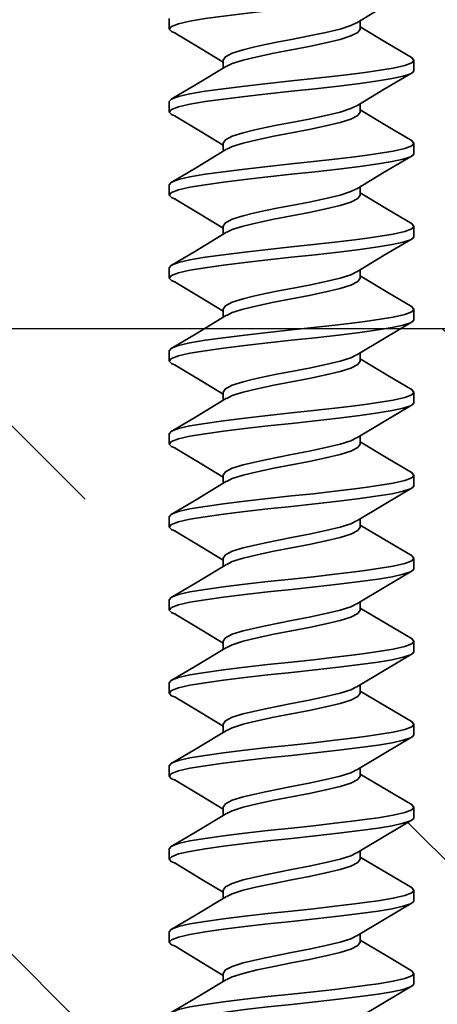
# Model space of a CAD drawing. Units: inches. Extents: x 166 to 2913, y -343 to 692.
# Drawn here: x 235 to 235, y 74 to 74 of the extents above; entities that cross this region are included whole.
import ezdxf

# ---------------------------------------------------------------- set-up
doc = ezdxf.new("R2010")
doc.units = ezdxf.units.IN
doc.header["$MEASUREMENT"] = 0
doc.layers.add('Z-WALL', color=3, linetype='Continuous', lineweight=30)
doc.layers.add('Z_DIE', color=4, linetype='Continuous', lineweight=35)

# ---------------------------------------------------------------- blocks, each defined once
blk = doc.blocks.new('#8-18_')
at = {"layer": 'Z_DIE'}
for p, q in [((0.14023, 0.082), (0.13328, 0.082)), ((0.19578, 0.082), (0.18884, 0.082)), ((0.25134, 0.082), (0.24439, 0.082)), ((0.30689, 0.082), (0.29995, 0.082)), ((0.36245, 0.082), (0.3555, 0.082)), ((0.418, 0.082), (0.41106, 0.082)), ((0.47356, 0.082), (0.46661, 0.082)), ((0.52911, 0.082), (0.52217, 0.082)), ((0.58467, 0.082), (0.57773, 0.082)), ((0.64023, 0.082), (0.63328, 0.082)), ((0.69578, 0.082), (0.68884, 0.082)), ((0.75134, 0.082), (0.74439, 0.082)), ((0.11245, 0.04592), (0.10692, 0.04592)), ((0.16801, 0.04592), (0.16247, 0.04592)), ((0.22356, 0.04592), (0.21803, 0.04592)), ((0.27912, 0.04592), (0.27358, 0.04592)), ((0.33467, 0.04592), (0.32914, 0.04592)), ((0.39023, 0.04592), (0.38469, 0.04592)), ((0.44578, 0.04592), (0.44025, 0.04592)), ((0.50134, 0.04592), (0.49581, 0.04592)), ((0.5569, 0.04592), (0.55136, 0.04592)), ((0.61245, 0.04592), (0.60692, 0.04592)), ((0.66801, 0.04592), (0.66247, 0.04592)), ((0.72356, 0.04592), (0.71803, 0.04592)), ((0.13328, -0.04592), (0.13881, -0.04592)), ((0.18884, -0.04592), (0.19437, -0.04592)), ((0.2444, -0.04592), (0.24992, -0.04592)), ((0.29995, -0.04592), (0.30548, -0.04592)), ((0.35551, -0.04592), (0.36103, -0.04592)), ((0.41106, -0.04592), (0.41659, -0.04592)), ((0.46662, -0.04592), (0.47215, -0.04592)), ((0.52217, -0.04592), (0.5277, -0.04592)), ((0.57773, -0.04592), (0.58326, -0.04592)), ((0.63328, -0.04592), (0.63881, -0.04592)), ((0.68884, -0.04592), (0.69437, -0.04592)), ((0.7444, -0.04592), (0.74992, -0.04592)), ((0.1055, -0.082), (0.11245, -0.082)), ((0.16106, -0.082), (0.168, -0.082)), ((0.21661, -0.082), (0.22356, -0.082)), ((0.27217, -0.082), (0.27911, -0.082)), ((0.32773, -0.082), (0.33467, -0.082)), ((0.38328, -0.082), (0.39023, -0.082)), ((0.43884, -0.082), (0.44578, -0.082)), ((0.49439, -0.082), (0.50134, -0.082)), ((0.54995, -0.082), (0.55689, -0.082)), ((0.6055, -0.082), (0.61245, -0.082)), ((0.66106, -0.082), (0.668, -0.082)), ((0.71661, -0.082), (0.72356, -0.082))]:
    blk.add_line(p, q, dxfattribs=at)
at = {"layer": 'Z_DIE', "flags": 128}
for points in [[(0.11518, -0.0777), (0.11414, -0.08045), (0.11245, -0.082), (0.11077, -0.08045), (0.10898, -0.07576), (0.10719, -0.06809), (0.10551, -0.05798), (0.10382, -0.04569), (0.10203, -0.03138), (0.10025, -0.01584), (0.09856, 0), (0.09688, 0.01584), (0.09509, 0.03138), (0.0933, 0.04569), (0.09162, 0.05798), (0.09007, 0.06736), (0.08844, 0.07472), (0.08678, 0.07961), (0.0857, 0.08141), (0.08467, 0.082), (0.08467, 0.082)], [(0.10827, 0.04367), (0.09723, 0.06205), (0.08619, 0.08073)], [(0.13172, 0.08067), (0.12212, 0.06439), (0.11103, 0.04592)], [(0.16106, -0.082), (0.15938, -0.08045), (0.15759, -0.07576), (0.1558, -0.06809), (0.15412, -0.05798), (0.15243, -0.04569), (0.15065, -0.03138), (0.14886, -0.01584), (0.14717, 0), (0.14563, 0.01457), (0.14399, 0.02894), (0.14234, 0.0424), (0.14126, 0.05062), (0.14023, 0.05798), (0.13854, 0.06809), (0.13676, 0.07576), (0.13497, 0.08045), (0.13328, 0.082), (0.13172, 0.08057)], [(0.17074, -0.0777), (0.16969, -0.08045), (0.16801, -0.082), (0.16632, -0.08045), (0.16453, -0.07576), (0.16275, -0.06809), (0.16106, -0.05798), (0.15938, -0.04569), (0.15759, -0.03138), (0.1558, -0.01584), (0.15412, 0), (0.15243, 0.01584), (0.15065, 0.03138), (0.14886, 0.04569), (0.14717, 0.05798), (0.14563, 0.06736), (0.14399, 0.07472), (0.14234, 0.07961), (0.14126, 0.08141), (0.14023, 0.082), (0.14023, 0.082)], [(0.16382, 0.04367), (0.15278, 0.06205), (0.14175, 0.08073)], [(0.18728, 0.08067), (0.17768, 0.06439), (0.16659, 0.04592)], [(0.21662, -0.082), (0.21493, -0.08045), (0.21315, -0.07576), (0.21136, -0.06809), (0.20967, -0.05798), (0.20799, -0.04569), (0.2062, -0.03138), (0.20441, -0.01584), (0.20273, 0), (0.20118, 0.01457), (0.19955, 0.02894), (0.19789, 0.0424), (0.19681, 0.05062), (0.19578, 0.05798), (0.1941, 0.06809), (0.19231, 0.07576), (0.19052, 0.08045), (0.18884, 0.082), (0.18728, 0.08057)], [(0.22629, -0.0777), (0.22525, -0.08045), (0.22356, -0.082), (0.22188, -0.08045), (0.22009, -0.07576), (0.2183, -0.06809), (0.21662, -0.05798), (0.21493, -0.04569), (0.21315, -0.03138), (0.21136, -0.01584), (0.20967, 0), (0.20799, 0.01584), (0.2062, 0.03138), (0.20441, 0.04569), (0.20273, 0.05798), (0.20118, 0.06736), (0.19955, 0.07472), (0.19789, 0.07961), (0.19681, 0.08141), (0.19578, 0.082), (0.19578, 0.082)], [(0.21938, 0.04367), (0.20834, 0.06205), (0.19731, 0.08073)], [(0.24284, 0.08067), (0.23323, 0.06439), (0.22215, 0.04592)], [(0.27217, -0.082), (0.27049, -0.08045), (0.2687, -0.07576), (0.26691, -0.06809), (0.26523, -0.05798), (0.26354, -0.04569), (0.26176, -0.03138), (0.25997, -0.01584), (0.25828, 0), (0.25674, 0.01457), (0.2551, 0.02894), (0.25345, 0.0424), (0.25237, 0.05062), (0.25134, 0.05798), (0.24965, 0.06809), (0.24787, 0.07576), (0.24608, 0.08045), (0.2444, 0.082), (0.24283, 0.08057)], [(0.28185, -0.0777), (0.2808, -0.08045), (0.27912, -0.082), (0.27743, -0.08045), (0.27565, -0.07576), (0.27386, -0.06809), (0.27217, -0.05798), (0.27049, -0.04569), (0.2687, -0.03138), (0.26691, -0.01584), (0.26523, 0), (0.26354, 0.01584), (0.26176, 0.03138), (0.25997, 0.04569), (0.25828, 0.05798), (0.25674, 0.06736), (0.2551, 0.07472), (0.25345, 0.07961), (0.25237, 0.08141), (0.25134, 0.082), (0.25134, 0.082)], [(0.27493, 0.04367), (0.26389, 0.06205), (0.25286, 0.08073)], [(0.29839, 0.08067), (0.28879, 0.06439), (0.2777, 0.04592)], [(0.32773, -0.082), (0.32604, -0.08045), (0.32426, -0.07576), (0.32247, -0.06809), (0.32078, -0.05798), (0.3191, -0.04569), (0.31731, -0.03138), (0.31552, -0.01584), (0.31384, 0), (0.31229, 0.01457), (0.31066, 0.02894), (0.30901, 0.0424), (0.30792, 0.05062), (0.3069, 0.05798), (0.30521, 0.06809), (0.30342, 0.07576), (0.30164, 0.08045), (0.29995, 0.082), (0.29839, 0.08057)], [(0.33741, -0.0777), (0.33636, -0.08045), (0.33467, -0.082), (0.33299, -0.08045), (0.3312, -0.07576), (0.32941, -0.06809), (0.32773, -0.05798), (0.32604, -0.04569), (0.32426, -0.03138), (0.32247, -0.01584), (0.32078, 0), (0.3191, 0.01584), (0.31731, 0.03138), (0.31552, 0.04569), (0.31384, 0.05798), (0.31229, 0.06736), (0.31066, 0.07472), (0.30901, 0.07961), (0.30792, 0.08141), (0.3069, 0.082), (0.30689, 0.082)], [(0.33049, 0.04367), (0.31945, 0.06205), (0.30842, 0.08073)], [(0.35395, 0.08067), (0.34434, 0.06439), (0.33326, 0.04592)], [(0.38328, -0.082), (0.3816, -0.08045), (0.37981, -0.07576), (0.37802, -0.06809), (0.37634, -0.05798), (0.37465, -0.04569), (0.37287, -0.03138), (0.37108, -0.01584), (0.3694, 0), (0.36785, 0.01457), (0.36621, 0.02894), (0.36456, 0.0424), (0.36348, 0.05062), (0.36245, 0.05798), (0.36077, 0.06809), (0.35898, 0.07576), (0.35719, 0.08045), (0.35551, 0.082), (0.35394, 0.08057)], [(0.39296, -0.0777), (0.39191, -0.08045), (0.39023, -0.082), (0.38854, -0.08045), (0.38676, -0.07576), (0.38497, -0.06809), (0.38328, -0.05798), (0.3816, -0.04569), (0.37981, -0.03138), (0.37802, -0.01584), (0.37634, 0), (0.37465, 0.01584), (0.37287, 0.03138), (0.37108, 0.04569), (0.3694, 0.05798), (0.36785, 0.06736), (0.36621, 0.07472), (0.36456, 0.07961), (0.36348, 0.08141), (0.36245, 0.082), (0.36245, 0.082)], [(0.38604, 0.04367), (0.375, 0.06205), (0.36397, 0.08073)], [(0.4095, 0.08067), (0.3999, 0.06439), (0.38881, 0.04592)], [(0.43884, -0.082), (0.43715, -0.08045), (0.43537, -0.07576), (0.43358, -0.06809), (0.4319, -0.05798), (0.43021, -0.04569), (0.42842, -0.03138), (0.42664, -0.01584), (0.42495, 0), (0.42341, 0.01457), (0.42177, 0.02894), (0.42012, 0.0424), (0.41903, 0.05062), (0.41801, 0.05798), (0.41632, 0.06809), (0.41453, 0.07576), (0.41275, 0.08045), (0.41106, 0.082), (0.4095, 0.08057)], [(0.44852, -0.0777), (0.44747, -0.08045), (0.44578, -0.082), (0.4441, -0.08045), (0.44231, -0.07576), (0.44052, -0.06809), (0.43884, -0.05798), (0.43715, -0.04569), (0.43537, -0.03138), (0.43358, -0.01584), (0.4319, 0), (0.43021, 0.01584), (0.42842, 0.03138), (0.42664, 0.04569), (0.42495, 0.05798), (0.42341, 0.06736), (0.42177, 0.07472), (0.42012, 0.07961), (0.41903, 0.08141), (0.41801, 0.082), (0.418, 0.082)], [(0.4416, 0.04367), (0.43056, 0.06205), (0.41953, 0.08073)], [(0.46506, 0.08067), (0.45546, 0.06439), (0.44437, 0.04592)], [(0.49439, -0.082), (0.49271, -0.08045), (0.49092, -0.07576), (0.48914, -0.06809), (0.48745, -0.05798), (0.48577, -0.04569), (0.48398, -0.03138), (0.48219, -0.01584), (0.48051, 0), (0.47896, 0.01457), (0.47732, 0.02894), (0.47567, 0.0424), (0.47459, 0.05062), (0.47356, 0.05798), (0.47188, 0.06809), (0.47009, 0.07576), (0.4683, 0.08045), (0.46662, 0.082), (0.46505, 0.08057)], [(0.50407, -0.0777), (0.50302, -0.08045), (0.50134, -0.082), (0.49965, -0.08045), (0.49787, -0.07576), (0.49608, -0.06809), (0.4944, -0.05798), (0.49271, -0.04569), (0.49092, -0.03138), (0.48914, -0.01584), (0.48745, 0), (0.48577, 0.01584), (0.48398, 0.03138), (0.48219, 0.04569), (0.48051, 0.05798), (0.47896, 0.06736), (0.47732, 0.07472), (0.47567, 0.07961), (0.47459, 0.08141), (0.47356, 0.082), (0.47356, 0.082)], [(0.49715, 0.04367), (0.48611, 0.06205), (0.47508, 0.08073)], [(0.52061, 0.08067), (0.51101, 0.06439), (0.49992, 0.04592)], [(0.54995, -0.082), (0.54827, -0.08045), (0.54648, -0.07576), (0.54469, -0.06809), (0.54301, -0.05798), (0.54132, -0.04569), (0.53953, -0.03138), (0.53775, -0.01584), (0.53606, 0), (0.53452, 0.01457), (0.53288, 0.02894), (0.53123, 0.0424), (0.53015, 0.05062), (0.52912, 0.05798), (0.52743, 0.06809), (0.52565, 0.07576), (0.52386, 0.08045), (0.52217, 0.082), (0.52061, 0.08057)], [(0.55963, -0.0777), (0.55858, -0.08045), (0.5569, -0.082), (0.55521, -0.08045), (0.55342, -0.07576), (0.55164, -0.06809), (0.54995, -0.05798), (0.54827, -0.04569), (0.54648, -0.03138), (0.54469, -0.01584), (0.54301, 0), (0.54132, 0.01584), (0.53953, 0.03138), (0.53775, 0.04569), (0.53606, 0.05798), (0.53452, 0.06736), (0.53288, 0.07472), (0.53123, 0.07961), (0.53015, 0.08141), (0.52912, 0.082), (0.52911, 0.082)], [(0.55271, 0.04367), (0.54167, 0.06205), (0.53064, 0.08073)], [(0.57617, 0.08067), (0.56657, 0.06439), (0.55548, 0.04592)], [(0.6055, -0.082), (0.60382, -0.08045), (0.60203, -0.07576), (0.60025, -0.06809), (0.59856, -0.05798), (0.59688, -0.04569), (0.59509, -0.03138), (0.5933, -0.01584), (0.59162, 0), (0.59007, 0.01457), (0.58844, 0.02894), (0.58678, 0.0424), (0.5857, 0.05062), (0.58467, 0.05798), (0.58299, 0.06809), (0.5812, 0.07576), (0.57941, 0.08045), (0.57773, 0.082), (0.57616, 0.08057)], [(0.61518, -0.0777), (0.61414, -0.08045), (0.61245, -0.082), (0.61077, -0.08045), (0.60898, -0.07576), (0.60719, -0.06809), (0.60551, -0.05798), (0.60382, -0.04569), (0.60203, -0.03138), (0.60025, -0.01584), (0.59856, 0), (0.59688, 0.01584), (0.59509, 0.03138), (0.5933, 0.04569), (0.59162, 0.05798), (0.59007, 0.06736), (0.58844, 0.07472), (0.58678, 0.07961), (0.5857, 0.08141), (0.58467, 0.082), (0.58467, 0.082)], [(0.60827, 0.04367), (0.59723, 0.06205), (0.58619, 0.08073)], [(0.63172, 0.08067), (0.62212, 0.06439), (0.61103, 0.04592)], [(0.66106, -0.082), (0.65938, -0.08045), (0.65759, -0.07576), (0.6558, -0.06809), (0.65412, -0.05798), (0.65243, -0.04569), (0.65065, -0.03138), (0.64886, -0.01584), (0.64717, 0), (0.64563, 0.01457), (0.64399, 0.02894), (0.64234, 0.0424), (0.64126, 0.05062), (0.64023, 0.05798), (0.63854, 0.06809), (0.63676, 0.07576), (0.63497, 0.08045), (0.63328, 0.082), (0.63172, 0.08057)], [(0.67074, -0.0777), (0.66969, -0.08045), (0.66801, -0.082), (0.66632, -0.08045), (0.66453, -0.07576), (0.66275, -0.06809), (0.66106, -0.05798), (0.65938, -0.04569), (0.65759, -0.03138), (0.6558, -0.01584), (0.65412, 0), (0.65243, 0.01584), (0.65065, 0.03138), (0.64886, 0.04569), (0.64717, 0.05798), (0.64563, 0.06736), (0.64399, 0.07472), (0.64234, 0.07961), (0.64126, 0.08141), (0.64023, 0.082), (0.64023, 0.082)], [(0.66382, 0.04367), (0.65278, 0.06205), (0.64175, 0.08073)], [(0.68728, 0.08067), (0.67768, 0.06439), (0.66659, 0.04592)], [(0.71662, -0.082), (0.71493, -0.08045), (0.71315, -0.07576), (0.71136, -0.06809), (0.70967, -0.05798), (0.70799, -0.04569), (0.7062, -0.03138), (0.70441, -0.01584), (0.70273, 0), (0.70118, 0.01457), (0.69955, 0.02894), (0.69789, 0.0424), (0.69681, 0.05062), (0.69578, 0.05798), (0.6941, 0.06809), (0.69231, 0.07576), (0.69052, 0.08045), (0.68884, 0.082), (0.68728, 0.08057)], [(0.72629, -0.0777), (0.72525, -0.08045), (0.72356, -0.082), (0.72188, -0.08045), (0.72009, -0.07576), (0.7183, -0.06809), (0.71662, -0.05798), (0.71493, -0.04569), (0.71315, -0.03138), (0.71136, -0.01584), (0.70967, 0), (0.70799, 0.01584), (0.7062, 0.03138), (0.70441, 0.04569), (0.70273, 0.05798), (0.70118, 0.06736), (0.69955, 0.07472), (0.69789, 0.07961), (0.69681, 0.08141), (0.69578, 0.082), (0.69578, 0.082)], [(0.71938, 0.04367), (0.70834, 0.06205), (0.69731, 0.08073)], [(0.74284, 0.08067), (0.73323, 0.06439), (0.72215, 0.04592)], [(0.77217, -0.082), (0.77049, -0.08045), (0.7687, -0.07576), (0.76691, -0.06809), (0.76523, -0.05798), (0.76354, -0.04569), (0.76176, -0.03138), (0.75997, -0.01584), (0.75828, 0), (0.75674, 0.01457), (0.7551, 0.02894), (0.75345, 0.0424), (0.75237, 0.05062), (0.75134, 0.05798), (0.74965, 0.06809), (0.74787, 0.07576), (0.74608, 0.08045), (0.7444, 0.082), (0.74283, 0.08057)], [(0.78185, -0.0777), (0.7808, -0.08045), (0.77912, -0.082), (0.77743, -0.08045), (0.77565, -0.07576), (0.77386, -0.06809), (0.77217, -0.05798), (0.77049, -0.04569), (0.7687, -0.03138), (0.76691, -0.01584), (0.76523, 0), (0.76354, 0.01584), (0.76176, 0.03138), (0.75997, 0.04569), (0.75828, 0.05798), (0.75674, 0.06736), (0.7551, 0.07472), (0.75345, 0.07961), (0.75237, 0.08141), (0.75134, 0.082), (0.75134, 0.082)], [(0.77493, 0.04367), (0.76389, 0.06205), (0.75286, 0.08073)], [(0.13328, -0.04592), (0.13101, -0.04437), (0.12861, -0.03973), (0.12634, -0.03247), (0.12465, -0.02558), (0.12287, -0.01757), (0.12108, -0.00887), (0.1194, 0), (0.11712, 0.01182), (0.11473, 0.02302), (0.11245, 0.03247), (0.11018, 0.03973), (0.10823, 0.0435)], [(0.1374, -0.04329), (0.13556, -0.03973), (0.13328, -0.03247), (0.13101, -0.02302), (0.12861, -0.01182), (0.12634, 0), (0.12407, 0.01182), (0.12167, 0.02302), (0.1194, 0.03247), (0.11712, 0.03973), (0.11473, 0.04437), (0.11245, 0.04592)], [(0.18884, -0.04592), (0.18657, -0.04437), (0.18417, -0.03973), (0.1819, -0.03247), (0.18021, -0.02558), (0.17842, -0.01757), (0.17664, -0.00887), (0.17495, 0), (0.17268, 0.01182), (0.17028, 0.02302), (0.16801, 0.03247), (0.16573, 0.03973), (0.16379, 0.0435)], [(0.19295, -0.04329), (0.19111, -0.03973), (0.18884, -0.03247), (0.18657, -0.02302), (0.18417, -0.01182), (0.1819, 0), (0.17962, 0.01182), (0.17723, 0.02302), (0.17495, 0.03247), (0.17268, 0.03973), (0.17028, 0.04437), (0.16801, 0.04592)], [(0.2444, -0.04592), (0.24212, -0.04437), (0.23973, -0.03973), (0.23745, -0.03247), (0.23577, -0.02558), (0.23398, -0.01757), (0.23219, -0.00887), (0.23051, 0), (0.22823, 0.01182), (0.22584, 0.02302), (0.22356, 0.03247), (0.22129, 0.03973), (0.21934, 0.0435)], [(0.24851, -0.04329), (0.24667, -0.03973), (0.2444, -0.03247), (0.24212, -0.02302), (0.23973, -0.01182), (0.23745, 0), (0.23518, 0.01182), (0.23278, 0.02302), (0.23051, 0.03247), (0.22823, 0.03973), (0.22584, 0.04437), (0.22356, 0.04592)], [(0.29995, -0.04592), (0.29768, -0.04437), (0.29528, -0.03973), (0.29301, -0.03247), (0.29132, -0.02558), (0.28953, -0.01757), (0.28775, -0.00887), (0.28606, 0), (0.28379, 0.01182), (0.28139, 0.02302), (0.27912, 0.03247), (0.27684, 0.03973), (0.2749, 0.0435)], [(0.30406, -0.04329), (0.30223, -0.03973), (0.29995, -0.03247), (0.29768, -0.02302), (0.29528, -0.01182), (0.29301, 0), (0.29073, 0.01182), (0.28834, 0.02302), (0.28606, 0.03247), (0.28379, 0.03973), (0.28139, 0.04437), (0.27912, 0.04592)], [(0.35551, -0.04592), (0.35323, -0.04437), (0.35084, -0.03973), (0.34856, -0.03247), (0.34688, -0.02558), (0.34509, -0.01757), (0.3433, -0.00887), (0.34162, 0), (0.33934, 0.01182), (0.33695, 0.02302), (0.33467, 0.03247), (0.3324, 0.03973), (0.33045, 0.0435)], [(0.35962, -0.04329), (0.35778, -0.03973), (0.35551, -0.03247), (0.35323, -0.02302), (0.35084, -0.01182), (0.34856, 0), (0.34629, 0.01182), (0.34389, 0.02302), (0.34162, 0.03247), (0.33934, 0.03973), (0.33695, 0.04437), (0.33467, 0.04592)], [(0.41106, -0.04592), (0.40879, -0.04437), (0.40639, -0.03973), (0.40412, -0.03247), (0.40243, -0.02558), (0.40065, -0.01757), (0.39886, -0.00887), (0.39717, 0), (0.3949, 0.01182), (0.3925, 0.02302), (0.39023, 0.03247), (0.38795, 0.03973), (0.38601, 0.0435)], [(0.41517, -0.04329), (0.41334, -0.03973), (0.41106, -0.03247), (0.40879, -0.02302), (0.40639, -0.01182), (0.40412, 0), (0.40184, 0.01182), (0.39945, 0.02302), (0.39717, 0.03247), (0.3949, 0.03973), (0.3925, 0.04437), (0.39023, 0.04592)], [(0.46662, -0.04592), (0.46434, -0.04437), (0.46195, -0.03973), (0.45967, -0.03247), (0.45799, -0.02558), (0.4562, -0.01757), (0.45441, -0.00887), (0.45273, 0), (0.45045, 0.01182), (0.44806, 0.02302), (0.44578, 0.03247), (0.44351, 0.03973), (0.44156, 0.0435)], [(0.47073, -0.04329), (0.46889, -0.03973), (0.46662, -0.03247), (0.46434, -0.02302), (0.46195, -0.01182), (0.45967, 0), (0.4574, 0.01182), (0.455, 0.02302), (0.45273, 0.03247), (0.45045, 0.03973), (0.44806, 0.04437), (0.44578, 0.04592)], [(0.52217, -0.04592), (0.5199, -0.04437), (0.5175, -0.03973), (0.51523, -0.03247), (0.51354, -0.02558), (0.51176, -0.01757), (0.50997, -0.00887), (0.50828, 0), (0.50601, 0.01182), (0.50361, 0.02302), (0.50134, 0.03247), (0.49907, 0.03973), (0.49712, 0.0435)], [(0.52629, -0.04329), (0.52445, -0.03973), (0.52217, -0.03247), (0.5199, -0.02302), (0.5175, -0.01182), (0.51523, 0), (0.51295, 0.01182), (0.51056, 0.02302), (0.50828, 0.03247), (0.50601, 0.03973), (0.50361, 0.04437), (0.50134, 0.04592)], [(0.57773, -0.04592), (0.57545, -0.04437), (0.57306, -0.03973), (0.57078, -0.03247), (0.5691, -0.02558), (0.56731, -0.01757), (0.56552, -0.00887), (0.56384, 0), (0.56157, 0.01182), (0.55917, 0.02302), (0.5569, 0.03247), (0.55462, 0.03973), (0.55268, 0.0435)], [(0.58184, -0.04329), (0.58, -0.03973), (0.57773, -0.03247), (0.57545, -0.02302), (0.57306, -0.01182), (0.57078, 0), (0.56851, 0.01182), (0.56611, 0.02302), (0.56384, 0.03247), (0.56157, 0.03973), (0.55917, 0.04437), (0.5569, 0.04592)], [(0.63328, -0.04592), (0.63101, -0.04437), (0.62861, -0.03973), (0.62634, -0.03247), (0.62465, -0.02558), (0.62287, -0.01757), (0.62108, -0.00887), (0.6194, 0), (0.61712, 0.01182), (0.61473, 0.02302), (0.61245, 0.03247), (0.61018, 0.03973), (0.60823, 0.0435)], [(0.6374, -0.04329), (0.63556, -0.03973), (0.63328, -0.03247), (0.63101, -0.02302), (0.62861, -0.01182), (0.62634, 0), (0.62407, 0.01182), (0.62167, 0.02302), (0.6194, 0.03247), (0.61712, 0.03973), (0.61473, 0.04437), (0.61245, 0.04592)], [(0.68884, -0.04592), (0.68657, -0.04437), (0.68417, -0.03973), (0.6819, -0.03247), (0.68021, -0.02558), (0.67842, -0.01757), (0.67664, -0.00887), (0.67495, 0), (0.67268, 0.01182), (0.67028, 0.02302), (0.66801, 0.03247), (0.66573, 0.03973), (0.66379, 0.0435)], [(0.69295, -0.04329), (0.69111, -0.03973), (0.68884, -0.03247), (0.68657, -0.02302), (0.68417, -0.01182), (0.6819, 0), (0.67962, 0.01182), (0.67723, 0.02302), (0.67495, 0.03247), (0.67268, 0.03973), (0.67028, 0.04437), (0.66801, 0.04592)], [(0.7444, -0.04592), (0.74212, -0.04437), (0.73973, -0.03973), (0.73745, -0.03247), (0.73577, -0.02558), (0.73398, -0.01757), (0.73219, -0.00887), (0.73051, 0), (0.72823, 0.01182), (0.72584, 0.02302), (0.72356, 0.03247), (0.72129, 0.03973), (0.71934, 0.0435)], [(0.74851, -0.04329), (0.74667, -0.03973), (0.7444, -0.03247), (0.74212, -0.02302), (0.73973, -0.01182), (0.73745, 0), (0.73518, 0.01182), (0.73278, 0.02302), (0.73051, 0.03247), (0.72823, 0.03973), (0.72584, 0.04437), (0.72356, 0.04592)], [(0.11517, -0.07809), (0.12593, -0.06012), (0.13463, -0.04592)], [(0.13736, -0.0435), (0.1499, -0.06439), (0.1595, -0.08067)], [(0.17073, -0.07809), (0.18149, -0.06012), (0.19018, -0.04592)], [(0.19292, -0.0435), (0.20546, -0.06439), (0.21506, -0.08067)], [(0.22628, -0.07809), (0.23705, -0.06012), (0.24574, -0.04592)], [(0.24847, -0.0435), (0.26101, -0.06439), (0.27061, -0.08067)], [(0.28184, -0.07809), (0.2926, -0.06012), (0.30129, -0.04592)], [(0.30403, -0.0435), (0.31657, -0.06439), (0.32617, -0.08067)], [(0.3374, -0.07809), (0.34816, -0.06012), (0.35685, -0.04592)], [(0.35958, -0.0435), (0.37212, -0.06439), (0.38172, -0.08067)], [(0.39295, -0.07809), (0.40371, -0.06012), (0.41241, -0.04592)], [(0.41514, -0.0435), (0.42768, -0.06439), (0.43728, -0.08067)], [(0.44851, -0.07809), (0.45927, -0.06012), (0.46796, -0.04592)], [(0.47069, -0.0435), (0.48323, -0.06439), (0.49284, -0.08067)], [(0.50406, -0.07809), (0.51482, -0.06012), (0.52352, -0.04592)], [(0.52625, -0.0435), (0.53879, -0.06439), (0.54839, -0.08067)], [(0.55962, -0.07809), (0.57038, -0.06012), (0.57907, -0.04592)], [(0.5818, -0.0435), (0.59434, -0.06439), (0.60395, -0.08067)], [(0.61517, -0.07809), (0.62593, -0.06012), (0.63463, -0.04592)], [(0.63736, -0.0435), (0.6499, -0.06439), (0.6595, -0.08067)], [(0.67073, -0.07809), (0.68149, -0.06012), (0.69018, -0.04592)], [(0.69292, -0.0435), (0.70546, -0.06439), (0.71506, -0.08067)], [(0.72628, -0.07809), (0.73705, -0.06012), (0.74574, -0.04592)], [(0.74847, -0.0435), (0.76101, -0.06439), (0.77061, -0.08067)]]:
    blk.add_lwpolyline(points, dxfattribs=at)

msp = doc.modelspace()

# ---------------------------------------------------------------- hatches: boundary and pattern name
at = {"layer": 'Z-WALL'}
h = msp.add_hatch(dxfattribs=at)
h.set_pattern_fill('ANSI33', color=256, scale=2, angle=-90)
h.set_pattern_definition([(315, (209.31743, 50.34147), (0.3535534, 0.3535534), []), (315, (209.31743, 49.9879), (0.3535534, 0.3535534), [0.25, -0.125])])
h.paths.add_polyline_path([(232.75156, 73.81642), (232.75156, 73.82054), (232.73543, 73.83023), (232.71548, 73.84201), (232.71548, 73.8505), (232.73309, 73.86089), (232.75156, 73.87198), (232.75156, 73.8761), (232.73543, 73.88579), (232.71548, 73.89757), (232.71548, 73.90606), (232.73309, 73.91645), (232.75156, 73.92753), (232.75156, 73.93165), (232.73543, 73.94134), (232.71548, 73.95312), (232.71548, 73.96162), (232.73309, 73.972), (232.75156, 73.98309), (232.75156, 73.98721), (232.73543, 73.9969), (232.71548, 74.00868), (232.71548, 74.01717), (232.73309, 74.02756), (232.75156, 74.03865), (232.75156, 74.04276), (232.73543, 74.05245), (232.71548, 74.06423), (232.71548, 74.07273), (232.73309, 74.08311), (232.75156, 74.0942), (232.75156, 74.09832), (232.73543, 74.10801), (232.71548, 74.11979), (232.71548, 74.12909), (232.46121, 74.12909, -0.174965), (232.42002, 74.14396), (232.31506, 74.14396, -0.174963), (232.27387, 74.12909), (232.21767, 74.12909), (232.21767, 74.14396), (229.39212, 74.14396), (229.39212, 73.51896), (232.71851, 73.51896), (232.73309, 73.52756), (232.75156, 73.53865), (232.75156, 73.54276), (232.73543, 73.55245), (232.71548, 73.56423), (232.71548, 73.57273), (232.73309, 73.58311), (232.75156, 73.5942), (232.75156, 73.59832), (232.73543, 73.60801), (232.71548, 73.61979), (232.71548, 73.62828), (232.73309, 73.63867), (232.75156, 73.64976), (232.75156, 73.65387), (232.73543, 73.66357), (232.71548, 73.67534), (232.71548, 73.68384), (232.73309, 73.69423), (232.75156, 73.70531), (232.75156, 73.70943), (232.73543, 73.71912), (232.71548, 73.7309), (232.71548, 73.73939), (232.73309, 73.74978), (232.75156, 73.76087), (232.75156, 73.76499), (232.73543, 73.77468), (232.71548, 73.78646), (232.71548, 73.79495), (232.73309, 73.80534)])
h.paths.add_polyline_path([(234.85184, 73.83103), (234.83324, 73.84217), (234.82996, 73.84341), (234.82996, 73.85255), (234.8315, 73.85314), (234.84757, 73.86262), (234.86605, 73.8737), (234.86605, 73.87789), (234.85184, 73.88658), (234.83324, 73.89772), (234.82996, 73.89897), (234.82996, 73.90811), (234.8315, 73.90869), (234.84757, 73.91817), (234.86605, 73.92926), (234.86605, 73.93344), (234.85184, 73.94214), (234.83324, 73.95328), (234.82996, 73.95452), (234.82996, 73.96366), (234.8315, 73.96425), (234.84757, 73.97373), (234.86605, 73.98481), (234.86605, 73.989), (234.85184, 73.99769), (234.83324, 74.00883), (234.82996, 74.01008), (234.82996, 74.01922), (234.8315, 74.0198), (234.84757, 74.02928), (234.86605, 74.04037), (234.86605, 74.04455), (234.85184, 74.05325), (234.83324, 74.06439), (234.82996, 74.06563), (234.82996, 74.07477), (234.8315, 74.07536), (234.84757, 74.08484), (234.86605, 74.09593), (234.86605, 74.10011), (234.85184, 74.1088), (234.83324, 74.11994), (234.82996, 74.12119), (234.82996, 74.13033), (234.8315, 74.13091), (234.84757, 74.14039), (234.85351, 74.14396), (233.03152, 74.14396, -0.201469), (232.99613, 74.12909), (232.84818, 74.12909), (232.8434, 74.12616), (232.8434, 74.12198), (232.86187, 74.11089), (232.87948, 74.1005), (232.87948, 74.09169), (232.87621, 74.09044), (232.8576, 74.0793), (232.8434, 74.07061), (232.8434, 74.06642), (232.86187, 74.05534), (232.87948, 74.04495), (232.87948, 74.03613), (232.87621, 74.03489), (232.8576, 74.02375), (232.8434, 74.01505), (232.8434, 74.01087), (232.86187, 73.99978), (232.87948, 73.98939), (232.87948, 73.98058), (232.87621, 73.97933), (232.8576, 73.96819), (232.8434, 73.9595), (232.8434, 73.95531), (232.86187, 73.94423), (232.87948, 73.93384), (232.87948, 73.92502), (232.87621, 73.92378), (232.8576, 73.91263), (232.8434, 73.90394), (232.8434, 73.89976), (232.86187, 73.88867), (232.87948, 73.87828), (232.87948, 73.86947), (232.87621, 73.86822), (232.8576, 73.85708), (232.8434, 73.84839), (232.8434, 73.8442), (232.86187, 73.83311), (232.87948, 73.82273), (232.87948, 73.81391), (232.87621, 73.81266), (232.8576, 73.80152), (232.8434, 73.79283), (232.8434, 73.78865), (232.86187, 73.77756), (232.87948, 73.76717), (232.87948, 73.75835), (232.87621, 73.75711), (232.8576, 73.74597), (232.8434, 73.73727), (232.8434, 73.73309), (232.86187, 73.722), (232.87948, 73.71162), (232.87948, 73.7028), (232.87621, 73.70155), (232.8576, 73.69041), (232.8434, 73.68172), (232.8434, 73.67753), (232.86187, 73.66645), (232.87948, 73.65606), (232.87948, 73.64724), (232.87621, 73.646), (232.8576, 73.63486), (232.8434, 73.62616), (232.8434, 73.62198), (232.86187, 73.61089), (232.87948, 73.6005), (232.87948, 73.59169), (232.87621, 73.59044), (232.8576, 73.5793), (232.8434, 73.57061), (232.8434, 73.56642), (232.86187, 73.55534), (232.87948, 73.54495), (232.87948, 73.53613), (232.87621, 73.53489), (232.8576, 73.52375), (232.84978, 73.51896), (234.82928, 73.51896), (234.8315, 73.5198), (234.84757, 73.52928), (234.86605, 73.54037), (234.86605, 73.54455), (234.85184, 73.55325), (234.83324, 73.56439), (234.82996, 73.56563), (234.82996, 73.57477), (234.8315, 73.57536), (234.84757, 73.58484), (234.86605, 73.59593), (234.86605, 73.60011), (234.85184, 73.6088), (234.83324, 73.61994), (234.82996, 73.62119), (234.82996, 73.63033), (234.8315, 73.63091), (234.84757, 73.64039), (234.86605, 73.65148), (234.86605, 73.65567), (234.85184, 73.66436), (234.83324, 73.6755), (234.82996, 73.67675), (234.82996, 73.68588), (234.8315, 73.68647), (234.84757, 73.69595), (234.86605, 73.70704), (234.86605, 73.71122), (234.85184, 73.71991), (234.83324, 73.73106), (234.82996, 73.7323), (234.82996, 73.74144), (234.8315, 73.74202), (234.84757, 73.75151), (234.86605, 73.76259), (234.86605, 73.76678), (234.85184, 73.77547), (234.83324, 73.78661), (234.82996, 73.78786), (234.82996, 73.797), (234.8315, 73.79758), (234.84757, 73.80706), (234.86605, 73.81815), (234.86605, 73.82233)])
h.paths.add_polyline_path([(235.23269, 73.79507), (235.22941, 73.79632), (235.22941, 73.80546), (235.23095, 73.80604), (235.24702, 73.81552), (235.2655, 73.82661), (235.2655, 73.83079), (235.25129, 73.83949), (235.23269, 73.85063), (235.22941, 73.85187), (235.22941, 73.86101), (235.23095, 73.8616), (235.24702, 73.87108), (235.2655, 73.88216), (235.2655, 73.88635), (235.25129, 73.89504), (235.23269, 73.90618), (235.22941, 73.90743), (235.22941, 73.91657), (235.23095, 73.91715), (235.24702, 73.92663), (235.2655, 73.93772), (235.2655, 73.9419), (235.25129, 73.9506), (235.23269, 73.96174), (235.22941, 73.96298), (235.22941, 73.97212), (235.23095, 73.97271), (235.24702, 73.98219), (235.2655, 73.99327), (235.2655, 73.99746), (235.25129, 74.00615), (235.23269, 74.01729), (235.22941, 74.01854), (235.22941, 74.02768), (235.23095, 74.02826), (235.24702, 74.03774), (235.2655, 74.04883), (235.2655, 74.05301), (235.25129, 74.06171), (235.23269, 74.07285), (235.22941, 74.07409), (235.22941, 74.08323), (235.23095, 74.08382), (235.24702, 74.0933), (235.2655, 74.10439), (235.2655, 74.10857), (235.25129, 74.11726), (235.22941, 74.13037), (235.22941, 74.14396), (234.98493, 74.14396), (234.97401, 74.13751), (234.95788, 74.12782), (234.95788, 74.1237), (234.97635, 74.11262), (234.99396, 74.10223), (234.99396, 74.09321), (234.99187, 74.0925), (234.97401, 74.08196), (234.95788, 74.07227), (234.95788, 74.06815), (234.97635, 74.05706), (234.99396, 74.04667), (234.99396, 74.03765), (234.99187, 74.03694), (234.97401, 74.0264), (234.95788, 74.01671), (234.95788, 74.01259), (234.97635, 74.00151), (234.99396, 73.99112), (234.99396, 73.9821), (234.99187, 73.98139), (234.97401, 73.97085), (234.95788, 73.96115), (234.95788, 73.95704), (234.97635, 73.94595), (234.99396, 73.93556), (234.99396, 73.92654), (234.99187, 73.92583), (234.97401, 73.91529), (234.95788, 73.9056), (234.95788, 73.90148), (234.97635, 73.89039), (234.99396, 73.88001), (234.99396, 73.87098), (234.99187, 73.87028), (234.97401, 73.85973), (234.95788, 73.85004), (234.95788, 73.84593), (234.97635, 73.83484), (234.99396, 73.82445), (234.99396, 73.81543), (234.99187, 73.81472), (234.97401, 73.80418), (234.95788, 73.79449), (234.95788, 73.79037), (234.97635, 73.77928), (234.99396, 73.7689), (234.99396, 73.75987), (234.99187, 73.75917), (234.97401, 73.74862), (234.95788, 73.73893), (234.95788, 73.73481), (234.97635, 73.72373), (234.99396, 73.71334), (234.99396, 73.70432), (234.99187, 73.70361), (234.97401, 73.69307), (234.95788, 73.68338), (234.95788, 73.67926), (234.97635, 73.66817), (234.99396, 73.65779), (234.99396, 73.64876), (234.99187, 73.64805), (234.97401, 73.63751), (234.95788, 73.62782), (234.95788, 73.6237), (234.97635, 73.61262), (234.99396, 73.60223), (234.99396, 73.59321), (234.99187, 73.5925), (234.97401, 73.58196), (234.95788, 73.57227), (234.95788, 73.56815), (234.97635, 73.55706), (234.99396, 73.54667), (234.99396, 73.53765), (234.99187, 73.53694), (234.97401, 73.5264), (234.96162, 73.51896), (235.22941, 73.51896), (235.22941, 73.52768), (235.23095, 73.52826), (235.24702, 73.53774), (235.2655, 73.54883), (235.2655, 73.55301), (235.25129, 73.56171), (235.23269, 73.57285), (235.22941, 73.57409), (235.22941, 73.58323), (235.23095, 73.58382), (235.24702, 73.5933), (235.2655, 73.60439), (235.2655, 73.60857), (235.25129, 73.61726), (235.23269, 73.6284), (235.22941, 73.62965), (235.22941, 73.63879), (235.23095, 73.63937), (235.24702, 73.64885), (235.2655, 73.65994), (235.2655, 73.66413), (235.25129, 73.67282), (235.23269, 73.68396), (235.22941, 73.68521), (235.22941, 73.69434), (235.23095, 73.69493), (235.24702, 73.70441), (235.2655, 73.7155), (235.2655, 73.71968), (235.25129, 73.72837), (235.23269, 73.73952), (235.22941, 73.74076), (235.22941, 73.7499), (235.23095, 73.75048), (235.24702, 73.75997), (235.2655, 73.77105), (235.2655, 73.77524), (235.25129, 73.78393)])
h.paths.add_polyline_path([(236.65843, 73.8433), (236.6769, 73.85439), (236.6769, 73.8585), (236.66077, 73.86819), (236.64082, 73.87997), (236.64082, 73.88847), (236.65843, 73.89885), (236.6769, 73.90994), (236.6769, 73.91406), (236.66077, 73.92375), (236.64082, 73.93553), (236.64082, 73.94402), (236.65843, 73.95441), (236.6769, 73.9655), (236.6769, 73.96961), (236.66077, 73.97931), (236.64082, 73.99108), (236.64082, 73.99958), (236.65843, 74.00997), (236.6769, 74.02105), (236.6769, 74.02517), (236.66077, 74.03486), (236.64082, 74.04664), (236.64082, 74.05513), (236.65843, 74.06552), (236.6769, 74.07661), (236.6769, 74.08073), (236.66077, 74.09042), (236.64082, 74.1022), (236.64082, 74.11069), (236.65843, 74.12108), (236.6769, 74.13216), (236.6769, 74.13628), (236.66412, 74.14396), (235.37011, 74.14396), (235.35733, 74.13628), (235.35733, 74.13216), (235.37581, 74.12108), (235.39341, 74.11069), (235.39341, 74.10167), (235.39132, 74.10096), (235.37346, 74.09042), (235.35733, 74.08073), (235.35733, 74.07661), (235.37581, 74.06552), (235.39341, 74.05513), (235.39341, 74.04611), (235.39132, 74.0454), (235.37346, 74.03486), (235.35733, 74.02517), (235.35733, 74.02105), (235.37581, 74.00997), (235.39341, 73.99958), (235.39341, 73.99056), (235.39132, 73.98985), (235.37346, 73.97931), (235.35733, 73.96961), (235.35733, 73.9655), (235.37581, 73.95441), (235.39341, 73.94402), (235.39341, 73.935), (235.39132, 73.93429), (235.37346, 73.92375), (235.35733, 73.91406), (235.35733, 73.90994), (235.37581, 73.89885), (235.39341, 73.88847), (235.39341, 73.87944), (235.39132, 73.87874), (235.37346, 73.86819), (235.35733, 73.8585), (235.35733, 73.85439), (235.37581, 73.8433), (235.39341, 73.83291), (235.39341, 73.82389), (235.39132, 73.82318), (235.37346, 73.81264), (235.35733, 73.80295), (235.35733, 73.79883), (235.37581, 73.78774), (235.39341, 73.77736), (235.39341, 73.76833), (235.39132, 73.76763), (235.37346, 73.75708), (235.35733, 73.74739), (235.35733, 73.74327), (235.37581, 73.73219), (235.39341, 73.7218), (235.39341, 73.71278), (235.39132, 73.71207), (235.37346, 73.70153), (235.35733, 73.69184), (235.35733, 73.68772), (235.37581, 73.67663), (235.39341, 73.66624), (235.39341, 73.65722), (235.39132, 73.65651), (235.37346, 73.64597), (235.35733, 73.63628), (235.35733, 73.63216), (235.37581, 73.62108), (235.39341, 73.61069), (235.39341, 73.60167), (235.39132, 73.60096), (235.37346, 73.59042), (235.35733, 73.58073), (235.35733, 73.57661), (235.37581, 73.56552), (235.39341, 73.55513), (235.39341, 73.54611), (235.39132, 73.5454), (235.37346, 73.53486), (235.35733, 73.52517), (235.35733, 73.52105), (235.36082, 73.51896), (236.67341, 73.51896), (236.6769, 73.52105), (236.6769, 73.52517), (236.66077, 73.53486), (236.64082, 73.54664), (236.64082, 73.55513), (236.65843, 73.56552), (236.6769, 73.57661), (236.6769, 73.58073), (236.66077, 73.59042), (236.64082, 73.6022), (236.64082, 73.61069), (236.65843, 73.62108), (236.6769, 73.63216), (236.6769, 73.63628), (236.66077, 73.64597), (236.64082, 73.65775), (236.64082, 73.66624), (236.65843, 73.67663), (236.6769, 73.68772), (236.6769, 73.69184), (236.66077, 73.70153), (236.64082, 73.71331), (236.64082, 73.7218), (236.65843, 73.73219), (236.6769, 73.74327), (236.6769, 73.74739), (236.66077, 73.75708), (236.64082, 73.76886), (236.64082, 73.77736), (236.65843, 73.78774), (236.6769, 73.79883), (236.6769, 73.80295), (236.66077, 73.81264), (236.64082, 73.82442), (236.64082, 73.83291)])
h.paths.add_polyline_path([(237.05788, 73.83484), (237.07635, 73.84593), (237.07635, 73.85004), (237.06022, 73.85973), (237.04027, 73.87151), (237.04027, 73.88001), (237.05788, 73.89039), (237.07635, 73.90148), (237.07635, 73.9056), (237.06022, 73.91529), (237.04027, 73.92707), (237.04027, 73.93556), (237.05788, 73.94595), (237.07635, 73.95704), (237.07635, 73.96115), (237.06022, 73.97085), (237.04027, 73.98263), (237.04027, 73.99112), (237.05788, 74.00151), (237.07635, 74.01259), (237.07635, 74.01671), (237.06022, 74.0264), (237.04027, 74.03818), (237.04027, 74.04667), (237.05788, 74.05706), (237.07635, 74.06815), (237.07635, 74.07227), (237.06022, 74.08196), (237.04027, 74.09374), (237.04027, 74.10223), (237.05788, 74.11262), (237.07635, 74.1237), (237.07635, 74.12782), (237.06022, 74.13751), (237.0493, 74.14396), (236.66412, 74.14396), (236.6769, 74.13628), (236.6769, 74.13075), (236.67845, 74.12847), (236.68309, 74.12608), (236.69035, 74.1238), (236.6998, 74.12153), (236.711, 74.11913), (236.72282, 74.11686), (236.73463, 74.11458), (236.75274, 74.11071), (236.76873, 74.1057), (236.76873, 74.10439), (236.78721, 74.0933), (236.80482, 74.08291), (236.80482, 74.07409), (236.80154, 74.07285), (236.78294, 74.06171), (236.76873, 74.05301), (236.76873, 74.04883), (236.78721, 74.03774), (236.80482, 74.02736), (236.80482, 74.01854), (236.80154, 74.01729), (236.78294, 74.00615), (236.76873, 73.99746), (236.76873, 73.99327), (236.78721, 73.98219), (236.80482, 73.9718), (236.80482, 73.96298), (236.80154, 73.96174), (236.78294, 73.9506), (236.76873, 73.9419), (236.76873, 73.93772), (236.78721, 73.92663), (236.80482, 73.91624), (236.80482, 73.90743), (236.80154, 73.90618), (236.78294, 73.89504), (236.76873, 73.88635), (236.76873, 73.88216), (236.78721, 73.87108), (236.80482, 73.86069), (236.80482, 73.85187), (236.80154, 73.85063), (236.78294, 73.83949), (236.76873, 73.83079), (236.76873, 73.82661), (236.78721, 73.81552), (236.80482, 73.80513), (236.80482, 73.79632), (236.80154, 73.79507), (236.78294, 73.78393), (236.76873, 73.77524), (236.76873, 73.77105), (236.78721, 73.75997), (236.80482, 73.74958), (236.80482, 73.74076), (236.80154, 73.73952), (236.78294, 73.72837), (236.76873, 73.71968), (236.76873, 73.7155), (236.78721, 73.70441), (236.80482, 73.69402), (236.80482, 73.68521), (236.80154, 73.68396), (236.78294, 73.67282), (236.76873, 73.66413), (236.76873, 73.65994), (236.78721, 73.64885), (236.80482, 73.63847), (236.80482, 73.62965), (236.80154, 73.6284), (236.78294, 73.61726), (236.76873, 73.60857), (236.76873, 73.60439), (236.78721, 73.5933), (236.80482, 73.58291), (236.80482, 73.57409), (236.80154, 73.57285), (236.78294, 73.56171), (236.76873, 73.55301), (236.76873, 73.54883), (236.78721, 73.53774), (236.80482, 73.52736), (236.80482, 73.51896), (237.07261, 73.51896), (237.06022, 73.5264), (237.04027, 73.53818), (237.04027, 73.54667), (237.05788, 73.55706), (237.07635, 73.56815), (237.07635, 73.57227), (237.06022, 73.58196), (237.04027, 73.59374), (237.04027, 73.60223), (237.05788, 73.61262), (237.07635, 73.6237), (237.07635, 73.62782), (237.06022, 73.63751), (237.04027, 73.64929), (237.04027, 73.65779), (237.05788, 73.66817), (237.07635, 73.67926), (237.07635, 73.68338), (237.06022, 73.69307), (237.04027, 73.70485), (237.04027, 73.71334), (237.05788, 73.72373), (237.07635, 73.73481), (237.07635, 73.73893), (237.06022, 73.74862), (237.04027, 73.7604), (237.04027, 73.7689), (237.05788, 73.77928), (237.07635, 73.79037), (237.07635, 73.79449), (237.06022, 73.80418), (237.04027, 73.81596), (237.04027, 73.82445)])
h.paths.add_polyline_path([(242.64212, 74.14396), (237.0493, 74.14396), (237.06022, 74.13751), (237.07635, 74.12782), (237.07635, 74.1237), (237.05788, 74.11262), (237.04027, 74.10223), (237.04027, 74.09374), (237.06022, 74.08196), (237.07635, 74.07227), (237.07635, 74.06815), (237.05788, 74.05706), (237.04027, 74.04667), (237.04027, 74.03818), (237.06022, 74.0264), (237.07635, 74.01671), (237.07635, 74.01259), (237.05788, 74.00151), (237.04027, 73.99112), (237.04027, 73.98263), (237.06022, 73.97085), (237.07635, 73.96115), (237.07635, 73.95704), (237.05788, 73.94595), (237.04027, 73.93556), (237.04027, 73.92707), (237.06022, 73.91529), (237.07635, 73.9056), (237.07635, 73.90148), (237.05788, 73.89039), (237.04027, 73.88001), (237.04027, 73.87151), (237.06022, 73.85973), (237.07635, 73.85004), (237.07635, 73.84593), (237.05788, 73.83484), (237.04027, 73.82445), (237.04027, 73.81596), (237.06022, 73.80418), (237.07635, 73.79449), (237.07635, 73.79037), (237.05788, 73.77928), (237.04027, 73.7689), (237.04027, 73.7604), (237.06022, 73.74862), (237.07635, 73.73893), (237.07635, 73.73481), (237.05788, 73.72373), (237.04027, 73.71334), (237.04027, 73.70485), (237.06022, 73.69307), (237.07635, 73.68338), (237.07635, 73.67926), (237.05788, 73.66817), (237.04027, 73.65779), (237.04027, 73.64929), (237.06022, 73.63751), (237.07635, 73.62782), (237.07635, 73.6237), (237.05788, 73.61262), (237.04027, 73.60223), (237.04027, 73.59374), (237.06022, 73.58196), (237.07635, 73.57227), (237.07635, 73.56815), (237.05788, 73.55706), (237.04027, 73.54667), (237.04027, 73.53818), (237.06022, 73.5264), (237.07261, 73.51896), (242.64212, 73.51896)])
h.paths.add_polyline_path([(237.1636, 73.87646), (237.162, 73.87696), (237.16748, 73.87413)], flags=16)
h.paths.add_polyline_path([(237.1636, 73.8209), (237.162, 73.8214), (237.16748, 73.81857)], flags=16)
h.paths.add_polyline_path([(237.1636, 73.93201), (237.162, 73.93251), (237.16748, 73.92968)], flags=16)
h.paths.add_polyline_path([(237.1636, 73.76535), (237.162, 73.76585), (237.16748, 73.76302)], flags=16)
h.paths.add_polyline_path([(237.16818, 73.82233), (237.16818, 73.82515), (237.16664, 73.82595), (237.16883, 73.82273)], flags=16)
h.paths.add_polyline_path([(237.16818, 73.76678), (237.16818, 73.7696), (237.16664, 73.7704), (237.16883, 73.76717)], flags=16)
h.paths.add_polyline_path([(237.16818, 73.87789), (237.16818, 73.88071), (237.16664, 73.88151), (237.16883, 73.87828)], flags=16)
h.paths.add_polyline_path([(237.1636, 73.70979), (237.162, 73.71029), (237.16748, 73.70746)], flags=16)
h.paths.add_polyline_path([(237.16818, 73.71122), (237.16818, 73.71404), (237.16664, 73.71484), (237.16883, 73.71162)], flags=16)
h.paths.add_polyline_path([(237.1636, 73.98757), (237.162, 73.98807), (237.16748, 73.98524)], flags=16)
h.paths.add_polyline_path([(237.16818, 73.93344), (237.16818, 73.93626), (237.16664, 73.93706), (237.16883, 73.93384)], flags=16)
h.paths.add_polyline_path([(237.1636, 73.65423), (237.162, 73.65474), (237.16748, 73.65191)], flags=16)
h.paths.add_polyline_path([(237.16818, 73.65567), (237.16818, 73.65849), (237.16664, 73.65928), (237.16883, 73.65606)], flags=16)
h.paths.add_polyline_path([(237.1636, 74.04312), (237.162, 74.04362), (237.16748, 74.0408)], flags=16)
h.paths.add_polyline_path([(237.16818, 73.989), (237.16818, 73.99182), (237.16664, 73.99262), (237.16883, 73.98939)], flags=16)
h.paths.add_polyline_path([(237.1636, 73.59868), (237.162, 73.59918), (237.16748, 73.59635)], flags=16)
h.paths.add_polyline_path([(237.16818, 73.60011), (237.16818, 73.60293), (237.16664, 73.60373), (237.16883, 73.60051)], flags=16)
h.paths.add_polyline_path([(237.1636, 74.09868), (237.162, 74.09918), (237.16748, 74.09635)], flags=16)
h.paths.add_polyline_path([(237.16818, 74.04455), (237.16818, 74.04737), (237.16664, 74.04817), (237.16883, 74.04495)], flags=16)
h.paths.add_polyline_path([(237.1636, 73.54312), (237.162, 73.54362), (237.16748, 73.5408)], flags=16)
h.paths.add_polyline_path([(237.16818, 73.54455), (237.16818, 73.54737), (237.16664, 73.54817), (237.16883, 73.54495)], flags=16)
h.paths.add_polyline_path([(237.16818, 74.10011), (237.16818, 74.10293), (237.16664, 74.10373), (237.16883, 74.10051)], flags=16)
h.paths.add_polyline_path([(239.3202, 74.12909), (239.31875, 74.12751), (239.31875, 74.11926), (239.31666, 74.11855), (239.2988, 74.10801), (239.28267, 74.09832), (239.28267, 74.0942), (239.30114, 74.08311), (239.31875, 74.07273), (239.31875, 74.0637), (239.31666, 74.063), (239.2988, 74.05245), (239.28267, 74.04276), (239.28267, 74.03865), (239.30114, 74.02756), (239.31875, 74.01717), (239.31875, 74.00815), (239.31666, 74.00744), (239.2988, 73.9969), (239.28267, 73.98721), (239.28267, 73.98309), (239.30114, 73.972), (239.31875, 73.96162), (239.31875, 73.95259), (239.31666, 73.95189), (239.2988, 73.94134), (239.28267, 73.93165), (239.28267, 73.92753), (239.30114, 73.91645), (239.31875, 73.90606), (239.31875, 73.89704), (239.31666, 73.89633), (239.2988, 73.88579), (239.28267, 73.8761), (239.28267, 73.87198), (239.30114, 73.86089), (239.31875, 73.8505), (239.31875, 73.84148), (239.31666, 73.84077), (239.2988, 73.83023), (239.28267, 73.82054), (239.28267, 73.81642), (239.30114, 73.80534), (239.31875, 73.79495), (239.31875, 73.78593), (239.31666, 73.78522), (239.2988, 73.77468), (239.28267, 73.76499), (239.28267, 73.76087), (239.30114, 73.74978), (239.31875, 73.73939), (239.31875, 73.73037), (239.31666, 73.72966), (239.2988, 73.71912), (239.28267, 73.70943), (239.28267, 73.70531), (239.30114, 73.69423), (239.31875, 73.68384), (239.31875, 73.67481), (239.31666, 73.67411), (239.2988, 73.66357), (239.28267, 73.65387), (239.28267, 73.64976), (239.30114, 73.63867), (239.31875, 73.62828), (239.31875, 73.61926), (239.31666, 73.61855), (239.2988, 73.60801), (239.28267, 73.59832), (239.28267, 73.5942), (239.30114, 73.58311), (239.31875, 73.57273), (239.31875, 73.5637), (239.31147, 73.56125), (239.30411, 73.55961), (239.29473, 73.55806), (239.28244, 73.55638), (239.26813, 73.55459), (239.25259, 73.5528), (239.23675, 73.55112), (239.22091, 73.54943), (239.20537, 73.54765), (239.19106, 73.54586), (239.17877, 73.54417), (239.16866, 73.54249), (239.16099, 73.5407), (239.1563, 73.53891), (239.15401, 73.53642), (239.15475, 73.53613), (239.15475, 73.54527), (239.15629, 73.54586), (239.17236, 73.55534), (239.19084, 73.56642), (239.19084, 73.57061), (239.17663, 73.5793), (239.15802, 73.59044), (239.15475, 73.59169), (239.15475, 73.60083), (239.15629, 73.60141), (239.17236, 73.61089), (239.19084, 73.62198), (239.19084, 73.62616), (239.17663, 73.63486), (239.15802, 73.646), (239.15475, 73.64724), (239.15475, 73.65638), (239.15629, 73.65697), (239.17236, 73.66645), (239.19084, 73.67753), (239.19084, 73.68172), (239.17663, 73.69041), (239.15802, 73.70155), (239.15475, 73.7028), (239.15475, 73.71194), (239.15629, 73.71252), (239.17236, 73.722), (239.19084, 73.73309), (239.19084, 73.73727), (239.17663, 73.74597), (239.15802, 73.75711), (239.15475, 73.75835), (239.15475, 73.76749), (239.15629, 73.76808), (239.17236, 73.77756), (239.19084, 73.78865), (239.19084, 73.79283), (239.17663, 73.80152), (239.15802, 73.81266), (239.15475, 73.81391), (239.15475, 73.82305), (239.15629, 73.82363), (239.17236, 73.83311), (239.19084, 73.8442), (239.19084, 73.84839), (239.17663, 73.85708), (239.15802, 73.86822), (239.15475, 73.86947), (239.15475, 73.8786), (239.15629, 73.87919), (239.17236, 73.88867), (239.19084, 73.89976), (239.19084, 73.90394), (239.17663, 73.91263), (239.15802, 73.92378), (239.15475, 73.92502), (239.15475, 73.93416), (239.15629, 73.93474), (239.17236, 73.94423), (239.19084, 73.95531), (239.19084, 73.9595), (239.17663, 73.96819), (239.15802, 73.97933), (239.15475, 73.98058), (239.15475, 73.98972), (239.15629, 73.9903), (239.17236, 73.99978), (239.19084, 74.01087), (239.19084, 74.01505), (239.17663, 74.02375), (239.15802, 74.03489), (239.15475, 74.03613), (239.15475, 74.04527), (239.15629, 74.04586), (239.17236, 74.05534), (239.19084, 74.06642), (239.19084, 74.07061), (239.17663, 74.0793), (239.15802, 74.09044), (239.15475, 74.09169), (239.15475, 74.10083), (239.15629, 74.10141), (239.17236, 74.11089), (239.19084, 74.12198), (239.19084, 74.12616), (239.18605, 74.12909)], flags=16)

# ---------------------------------------------------------------- linework, layer by layer
msp.add_line((242.64212, 74.14396), (229.39212, 74.14396), dxfattribs=at)

# ---------------------------------------------------------------- block references
at = {"rotation": 270}
msp.add_blockref('#8-18_', (234.91196, 74.45696), dxfattribs=at)

doc.saveas('drawing.dxf')
